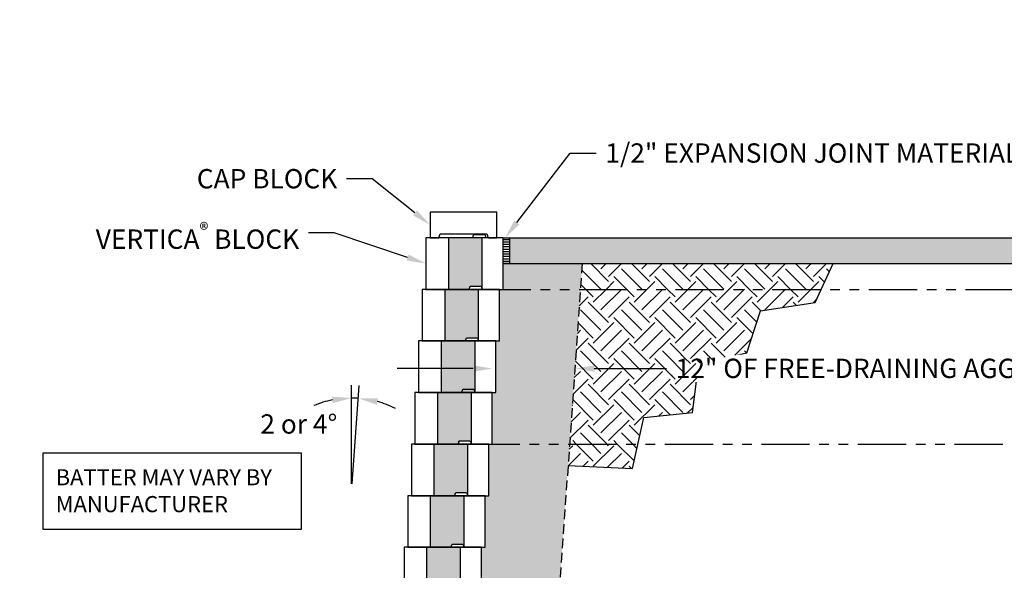
# Model space of a CAD drawing. Units: inches. Extents: x -483 to 30299, y -1248 to 683.
# Drawn here: x 9429 to 9582, y 145 to 231 of the extents above; entities that cross this region are included whole.
import ezdxf
from ezdxf import colors
from ezdxf.entities.mleader import LeaderData, LeaderLine
from ezdxf.math import Vec2, Vec3

# ---------------------------------------------------------------- set-up
doc = ezdxf.new("R2010")
doc.units = ezdxf.units.IN
doc.header["$LTSCALE"] = 12
doc.header["$MEASUREMENT"] = 0
doc.linetypes.add('HIDDEN2', pattern=[0.1875, 0.125, -0.0625])
doc.linetypes.add('PHANTOMX2', pattern=[5, 2.5, -0.5, 0.5, -0.5, 0.5, -0.5])
for name, color, linetype in [('W-BLOK-CORE', 2, 'Continuous'), ('W-BLOK-OTLN', 3, 'Continuous'), ('W-HTCH-VLTE', 19, 'Continuous'), ('W-LINE-HEVY', 3, 'Continuous'), ('W-LINE-MEDM', 2, 'Continuous'), ('W-RENF-TYP1', 152, 'PHANTOMX2'), ('W-TEXT-MEDM', 1, 'Continuous')]:
    doc.layers.add(name, color=color, linetype=linetype)
doc.styles.add('AWS NOTES', font='arial.ttf', dxfattribs={"height": 0.09375})
doc.dimstyles.new('AWS DIMENSIONS', dxfattribs={"dimscale": 32, "dimtxt": 0.09375, "dimasz": 0.0937, "dimexe": 0.0625, "dimexo": 0.0625, "dimgap": 0.0625, "dimtad": 0, "dimtih": 1, "dimtoh": 1, "dimdec": 0, "dimzin": 3, "dimdsep": 46, "dimlunit": 3, "dimtxsty": 'AWS NOTES', "dimcen": 0, "dimclrd": 256, "dimclre": 256, "dimclrt": 256, "dimadec": 0, "dimazin": 0, "dimtfac": 1, "dimtdec": 0, "dimtofl": 0, "dimtmove": 2, "dimatfit": 3, "dimfxl": 1, "dimfrac": 2, "dimtolj": 1, "dimtzin": 0, "dimarcsym": 0})

# ---------------------------------------------------------------- blocks, each defined once
blk = doc.blocks.new('*U42')
at = {"layer": 'W-BLOK-CORE'}
for p, q in [((-8.5, 8), (-8.5, 0)), ((-3.25, 0), (-3.25, 8))]:
    blk.add_line(p, q, dxfattribs=at)
at = {"layer": 'W-BLOK-OTLN'}
blk.add_lwpolyline([(-12, 0), (0, 0), (0, 8), (-12, 8)], close=True, dxfattribs=at)
blk.add_lwpolyline([(-4.74, 8), (-4.56, 8.5), (-2.87, 8.5), (-2.69, 8)], dxfattribs=at)
blk = doc.blocks.new('*D197')
at = {"layer": 'Defpoints', "color": 0, "linetype": 'Continuous', "ltscale": 4, "transparency": 16777216}
for p in [(9481.27, 172.05), (9480.57, 158.76), (9480.69, 158.76), (9480.57, 156.96)]:
    blk.add_point(p, dxfattribs=at)
at = {"layer": 'W-TEXT-MEDM', "linetype": 'Continuous', "lineweight": -2, "ltscale": 4, "transparency": 16777216}
for p, q in [((9480.57, 158.76), (9480.57, 174.07)), ((9480.69, 158.76), (9481.76, 174.03))]:
    blk.add_line(p, q, dxfattribs=at)
for start, end in [(101.3913, 112.7826), (86, 90), (63.2174, 74.6087)]:
    blk.add_arc((9480.57, 156.96), 15.11, start, end, dxfattribs=at)
at = {"layer": 'W-TEXT-MEDM', "linetype": 'Continuous', "ltscale": 4, "transparency": 16777216}
for points in [[(9477.54, 172.27), (9477.63, 171.27), (9480.57, 172.07)], [(9484.49, 171.03), (9484.66, 172.02), (9481.62, 172.03)]]:
    blk.add_solid(points, dxfattribs=at)
at = {"layer": 'W-TEXT-MEDM', "linetype": 'Continuous', "ltscale": 4, "transparency": 16777216, "insert": (9472.38, 168.04), "char_height": 3, "attachment_point": 5, "style": 'AWS NOTES'}
blk.add_mtext('\\A1;2 or 4°', dxfattribs=at)

msp = doc.modelspace()

# ---------------------------------------------------------------- hatches: boundary and pattern name
at = {"layer": 'W-HTCH-VLTE'}
h = msp.add_hatch(dxfattribs=at)
h.set_pattern_fill('GRAVEL,_O', color=256, scale=3)
h.set_pattern_definition([(228.0127875, (6176.72763, -24.03178), (-24, -27), [0.403608, -39.9572641]), (184.9697407, (6176.45763, -24.33178), (36, 3), [0.692604, -68.5677743]), (132.510447, (6175.76763, -24.39178), (30, -33), [0.488364, -48.3480978]), (267.273689, (6174.59763, -25.14178), (3, 60), [0.630714, -62.440674]), (292.833654, (6174.56763, -25.77178), (-15, 36), [0.618465, -61.2281194]), (357.273689, (6174.80763, -26.34178), (-60, 3), [0.630714, -62.440674]), (37.6942405, (6175.43763, -26.37178), (-39, -30), [0.834087, -82.5745456]), (72.2553284, (6176.09763, -25.86178), (21, 66), [0.787464, -77.9589645]), (121.4295656, (6176.33763, -25.11178), (-24, 39), [0.63285, -62.6522193]), (175.236358, (6176.00763, -24.57178), (33, -3), [0.722496, -35.4022877]), (222.3974378, (6175.28763, -24.51178), (-36, -33), [0.934344, -92.500125]), (138.814075, (6177.56763, -25.17178), (-21, 18), [0.318903, -31.5715344]), (171.4692344, (6177.32763, -24.96178), (39, -6), [0.606711, -60.0645342]), (225, (6176.7276, -24.8718), (-3e-16, -3), [0.424263, -3.8183777]), (203.19859, (6176.51763, -24.5118), (15, 6), [0.228474, -22.6188453]), (291.80141, (6176.30763, -24.6018), (-3, 9), [0.323109, -15.8323854]), (30.963757, (6176.42763, -24.9018), (9, 6), [0.524787, -16.9680687]), (161.56505, (6176.8776, -24.6318), (6, -3), [0.379473, -9.10736]), (16.3895403, (6174.56763, -24.60178), (30, 9), [0.5316, -52.6285354]), (70.346176, (6175.07763, -24.45178), (-12, -33), [0.445983, -44.1522232]), (293.19859, (6176.87763, -24.0318), (-6, 15), [0.456945, -22.3903743]), (343.6104597, (6177.05763, -24.45178), (-30, 9), [0.5316, -52.6285354]), (339.443955, (6174.56763, -26.46178), (-15, 6), [0.51264, -25.1193712]), (294.7751406, (6175.04763, -26.64178), (-15, 33), [0.429534, -42.5239292]), (66.80141, (6176.90763, -27.0318), (6, 15), [0.456945, -22.3903743]), (17.3540246, (6177.08763, -26.61178), (-39, -12), [0.502893, -49.7862708]), (69.443955, (6175.43763, -27.03178), (-6, -15), [0.25632, -25.3756912]), (101.309932, (6176.72763, -27.0318), (-3, 12), [0.15297, -15.1440885]), (165.963757, (6176.6976, -26.8818), (9, -3), [0.618465, -11.750852]), (186.009006, (6176.09763, -26.73178), (30, 3), [0.57315, -56.7417695]), (303.690068, (6176.4276, -25.1718), (-3, 6), [0.432666, -10.3839878]), (353.1572266, (6176.66763, -25.53178), (51, -6), [0.755382, -74.782688]), (60.945396, (6177.41763, -25.62178), (-12, -21), [0.308868, -30.5780224]), (90, (6177.5676, -25.3518), (-3, 3), [0.18, -2.82]), (120.256437, (6176.03763, -26.64178), (12, -21), [0.416772, -41.26056]), (48.0127875, (6175.82763, -26.28178), (24, 27), [0.807216, -39.5536561]), (0, (6176.3676, -25.6818), (3, 3), [0.78, -2.22]), (325.3048465, (6177.14763, -25.68178), (30, -21), [0.474342, -46.959823]), (254.054604, (6177.53763, -25.9518), (-3, -12), [0.436806, -21.4035237]), (207.6459754, (6177.41763, -26.37178), (-57, -30), [0.711195, -70.4084225]), (175.4260787, (6176.78763, -26.70178), (-39, 3), [0.752397, -74.4872202])])
h.paths.add_polyline_path([(9500.86, 196.92), (9495.61, 196.92), (9495.61, 188.92), (9498.81, 188.92), (9498.99, 189.42), (9500.86, 189.42)])
h.paths.add_polyline_path([(9500.3, 188.92), (9495.05, 188.92), (9495.05, 180.92), (9498.25, 180.92), (9498.43, 181.42), (9500.3, 181.42)])
h.paths.add_polyline_path([(9499.74, 180.92), (9494.49, 180.92), (9494.49, 172.92), (9499.74, 172.92)])
h.paths.add_polyline_path([(9499.17, 172.92), (9494.49, 172.92), (9493.92, 172.92), (9493.92, 164.92), (9497.12, 164.92), (9497.31, 165.42), (9499.17, 165.42)])
h.paths.add_polyline_path([(9498.61, 164.92), (9493.36, 164.92), (9493.36, 156.92), (9496.56, 156.92), (9496.74, 157.42), (9498.61, 157.42)])
h.paths.add_polyline_path([(9498.05, 156.92), (9492.8, 156.92), (9492.8, 148.92), (9496, 148.92), (9496.18, 149.42), (9498.05, 149.42)])
h.paths.add_polyline_path([(9497.48, 148.92), (9492.23, 148.92), (9492.23, 140.92), (9495.43, 140.92), (9495.62, 141.42), (9497.48, 141.42)])
h.paths.add_polyline_path([(9496.92, 140.92), (9491.67, 140.92), (9491.67, 132.92), (9494.87, 132.92), (9495.05, 133.42), (9496.92, 133.42)])
h.paths.add_polyline_path([(9496.36, 132.92), (9491.11, 132.92), (9491.11, 124.92), (9494.31, 124.92), (9494.49, 125.42), (9496.36, 125.42)])
h.paths.add_polyline_path([(9495.8, 124.92), (9490.55, 124.92), (9490.55, 116.92), (9493.75, 116.92), (9493.93, 117.42), (9495.8, 117.42)])
h.paths.add_polyline_path([(9495.23, 116.92), (9489.98, 116.92), (9489.98, 108.92), (9493.18, 108.92), (9493.36, 109.42), (9495.23, 109.42)])
h.paths.add_polyline_path([(9494.67, 108.92), (9489.42, 108.92), (9489.42, 100.92), (9494.67, 100.92)])
h = msp.add_hatch(dxfattribs=at)
h.set_pattern_fill('LINE', color=256, scale=3, style=0)
h.set_pattern_definition([(0, (9504.09707, 192.92384), (0, 0.375), [])])
h.paths.add_polyline_path([(9505.1, 196.92), (9504.1, 196.92), (9504.1, 192.92), (9505.1, 192.92)])
h = msp.add_hatch(dxfattribs=at)
h.set_pattern_fill('AR-CONC', color=256, scale=0.5, style=0)
h.set_pattern_definition([(50, (9505.1015, 192.9238), (3.5863, -0.31376), [0.375, -4.125]), (355, (9505.1015, 192.924), (-0.69376, 3.76096), [0.3, -3.3]), (100.4514, (9505.4004, 192.8977), (2.89255, 3.4472), [0.3187, -3.50571]), (46.184, (9505.1015, 193.924), (5.3362, -0.8276), [0.5625, -6.1875]), (96.6356, (9505.546, 193.855), (4.67331, 4.8706), [0.47805, -5.25856]), (351.184, (9505.1015, 193.924), (4.6733, 4.8706), [0.45, -4.95]), (21, (9505.6015, 193.6738), (2.984535, -2.013094), [0.375, -4.125]), (326, (9505.6015, 193.674), (1.21658, 3.62575), [0.3, -3.3]), (71.4514, (9505.8502, 193.506), (4.20111, 1.61265), [0.3187, -3.50571]), (37.5, (9505.1015, 192.9238), (0.0608, 1.66447), [0, -3.26, 0, -3.35, 0, -3.3125]), (7.5, (9505.1015, 192.9238), (1.315348, 1.97206), [0, -1.91, 0, -3.185, 0, -1.2625]), (327.5, (9503.9865, 192.9238), (2.669112, -0.112774), [0, -1.25, 0, -3.9, 0, -5.175]), (317.5, (9503.4865, 192.9238), (2.91593, 0.500525), [0, -1.625, 0, -2.59, 0, -3.675])])
h.paths.add_polyline_path([(9608.23, 192.92), (9605.38, 194.09), (9609.07, 194.82), (9606.97, 195.87), (9608.78, 196.92), (9505.1, 196.92), (9505.1, 192.92)])
h = msp.add_hatch(dxfattribs=at)
h.set_pattern_fill('GRAVEL,_O', color=256, scale=3)
h.set_pattern_definition([(228.0128, (9500.0796, 103.92384), (-23.9999947, -27.000004), [0.40361, -39.957264]), (184.9697, (9499.80961, 103.62384), (36.00000315, 2.99997392), [0.692604, -68.567775]), (132.5104, (9499.11961, 103.56384), (29.99997216, -33.00002602), [0.488364, -48.348096]), (267.2737, (9497.94961, 102.81384), (2.99998805, 60.00000088), [0.630714, -62.440674]), (292.8337, (9497.91961, 102.18384), (-15.00002972, 35.99998924), [0.618465, -61.22812]), (357.2737, (9498.15961, 101.61384), (-60.00000088, 2.99998805), [0.630714, -62.440674]), (37.6942, (9498.78961, 101.58384), (-39.00002204, -29.99997122), [0.834087, -82.574547]), (72.2553, (9499.44961, 102.09384), (21.00003229, 65.9999887), [0.787464, -77.958963]), (121.4296, (9499.68961, 102.84384), (-24.0000247, 38.9999851), [0.63285, -62.65222]), (175.2364, (9499.3596, 103.38384), (33.00000284, -2.9999746), [0.722496, -35.40229]), (222.3974, (9498.63961, 103.44384), (-36.00002205, -32.99997625), [0.934344, -92.500125]), (138.8141, (9500.9196, 102.78384), (-21.0000088, 17.9999919), [0.3189, -31.57153]), (171.4692, (9500.67961, 102.99384), (38.99999485, -6.00002373), [0.60671, -60.064533]), (225, (9500.0796, 103.0838), (-3e-16, -3), [0.42426, -3.81838]), (203.1986, (9499.8696, 103.44384), (14.9999992, 6.000004), [0.228474, -22.618845]), (291.8014, (9499.6596, 103.35384), (-2.9999997, 9.0000008), [0.32311, -15.83239]), (30.9638, (9499.7796, 103.05384), (8.999994, 6.0000075), [0.52479, -16.96807]), (161.5651, (9500.2296, 103.3238), (6.000001, -2.999995), [0.37947, -9.10736]), (16.3895, (9497.91961, 103.35384), (30.0000066, 8.99997813), [0.5316, -52.628535]), (70.3462, (9498.42961, 103.50384), (-11.99998574, -33.0000064), [0.44598, -44.152224]), (293.1986, (9500.2296, 103.92384), (-6.000004, 14.9999992), [0.456945, -22.390374]), (343.6105, (9500.40961, 103.50384), (-30.0000066, 8.99997813), [0.5316, -52.628535]), (339.444, (9497.9196, 101.49384), (-15.0000055, 5.999988), [0.51264, -25.11937]), (294.7751, (9498.3996, 101.31384), (-14.99997657, 33.00001027), [0.429534, -42.52393]), (66.8014, (9500.2596, 100.92384), (6.000004, 14.9999992), [0.456945, -22.390374]), (17.354, (9500.43961, 101.34384), (-39.00000606, -11.9999835), [0.50289, -49.78627]), (69.444, (9498.7896, 100.92384), (-5.999988, -15.0000055), [0.25632, -25.37569]), (101.3099, (9500.0796, 100.92384), (-2.999993, 12.0000023), [0.15297, -15.14409]), (165.9638, (9500.0496, 101.0738), (9.0000016, -2.999994), [0.618465, -11.75085]), (186.009, (9499.44961, 101.22384), (29.99999925, 2.99999795), [0.57315, -56.74177]), (303.6901, (9499.7796, 102.7838), (-3.000004, 5.999999), [0.43267, -10.38399]), (353.1572, (9500.01961, 102.42384), (50.9999981, -6.000024), [0.75538, -74.78269]), (60.9454, (9500.7696, 102.33384), (-12.0000001, -21.00000115), [0.30887, -30.57802]), (90, (9500.9196, 102.6038), (-3, 3), [0.18, -2.82]), (120.2564, (9499.3896, 101.31384), (11.99998466, -21.00000737), [0.41677, -41.26056]), (48.0128, (9499.1796, 101.67384), (23.9999947, 27.000004), [0.807216, -39.553656]), (0, (9499.7196, 102.2738), (3, 3), [0.78, -2.22]), (325.3048, (9500.49961, 102.27384), (-29.99998278, 21.00002583), [0.47434, -46.95982]), (254.0546, (9500.8896, 102.00384), (-2.9999997, -12.0000004), [0.436806, -21.403524]), (207.646, (9500.76961, 101.58384), (-56.99998742, -30.00002314), [0.711195, -70.40842]), (175.4261, (9500.13961, 101.25384), (-39.00000167, 2.9999844), [0.752397, -74.48722])])
h.paths.add_polyline_path([(9516.39, 192.92), (9504.11, 192.92), (9504.11, 188.92), (9503.55, 188.92), (9503.55, 180.92), (9502.99, 180.92), (9502.99, 172.92), (9502.42, 172.92), (9502.42, 164.92), (9501.86, 164.92), (9501.86, 156.92), (9501.3, 156.92), (9501.3, 148.92), (9500.73, 148.92), (9500.73, 140.92), (9500.17, 140.92), (9500.17, 132.92), (9499.61, 132.92), (9499.61, 124.92), (9499.05, 124.92), (9499.05, 116.92), (9498.48, 116.92), (9498.48, 108.92), (9497.92, 108.92), (9497.92, 100.92), (9503.92, 100.92), (9509.95, 101.38)])
h.paths.add_polyline_path([(9504.84, 104.75, -1), (9500.84, 104.75, -1)], flags=16)
h.paths.add_polyline_path([(9504.6, 104.75, -1), (9501.09, 104.75, -1)], flags=0)
h = msp.add_hatch(dxfattribs=at)
h.set_pattern_fill('EARTH', color=256, scale=18, angle=45, style=0)
h.paths.add_polyline_path([(9555.35, 192.92), (9516.39, 192.92), (9516.11, 188.92), (9553.49, 188.92)])
h = msp.add_hatch(dxfattribs=at)
h.set_pattern_fill('EARTH', color=256, scale=18, angle=45, style=0)
h.paths.add_polyline_path([(9525.03, 164.92), (9514.42, 164.92), (9514.19, 161.61), (9524.19, 161.16)])

# ---------------------------------------------------------------- linework, layer by layer
at = {"layer": 'Defpoints', "elevation": -7.75}
msp.add_lwpolyline([(9514.19, 161.61), (9524.19, 161.16), (9525.95, 169.06), (9533.49, 169.8), (9534.51, 177.52), (9541.95, 179.1), (9544.09, 185.61), (9552.56, 186.91), (9555.35, 192.92)], dxfattribs=at)
at = {"layer": 'W-BLOK-OTLN', "elevation": -7.75}
msp.add_lwpolyline([(9494.1, 196.92), (9494.33, 197.55), (9501.56, 197.55), (9501.79, 196.92), (9503.13, 196.92), (9503.13, 200.92), (9492.76, 200.92), (9492.76, 196.92), (9494.1, 196.92)], dxfattribs=at)
at = {"layer": 'W-LINE-HEVY', "linetype": 'Continuous'}
for p, q in [((9504.4, 196.92, -7.75), (9621.69, 196.92, -7.75)), ((9504.1, 192.92, -7.75), (9609.22, 192.92, -7.75))]:
    msp.add_line(p, q, dxfattribs=at)
at = {"layer": 'W-LINE-HEVY', "elevation": -7.75}
msp.add_lwpolyline([(9504.1, 196.92), (9505.1, 196.92), (9505.1, 192.92), (9504.1, 192.92)], close=True, dxfattribs=at)
at = {"layer": 'W-LINE-MEDM', "linetype": 'HIDDEN2', "elevation": -7.75}
msp.add_lwpolyline([(9504.11, 192.92), (9516.39, 192.92), (9509.95, 101.38)], dxfattribs=at)
at = {"layer": 'W-RENF-TYP1', "ltscale": 0.25, "elevation": -7.75}
for points in [[(9492.11, 188.92), (9498.81, 188.92), (9498.99, 189.42), (9500.68, 189.42), (9500.89, 188.92), (9605.41, 188.92)], [(9490.42, 164.92), (9497.12, 164.92), (9497.31, 165.42), (9498.99, 165.42), (9499.2, 164.92), (9603.72, 164.92)]]:
    msp.add_lwpolyline(points, dxfattribs=at)
at = {"layer": 'W-TEXT-MEDM', "elevation": -7.75}
msp.add_lwpolyline([(9432.68, 163.56), (9472.73, 163.56), (9472.73, 151.69), (9432.68, 151.69)], close=True, dxfattribs=at)

# ---------------------------------------------------------------- block references
for p in [(9504.11, 188.92, -7.75), (9503.55, 180.92, -7.75), (9502.99, 172.92, -7.75), (9502.42, 164.92, -7.75), (9501.86, 156.92, -7.75), (9501.3, 148.92, -7.75), (9500.73, 140.92, -7.75)]:
    msp.add_blockref('*U42', p)

# ---------------------------------------------------------------- texts
at = {"layer": 'W-TEXT-MEDM', "insert": (9434.63, 161.03, -7.75), "char_height": 2.5002, "width": 37.6277, "attachment_point": 1, "style": 'AWS NOTES'}
msp.add_mtext('\\A1;BATTER MAY VARY BY MANUFACTURER', dxfattribs=at)

# ---------------------------------------------------------------- dimensions: what is measured, and where the dimension line sits
at = {"layer": 'W-TEXT-MEDM', "linetype": 'Continuous', "ltscale": 4}
dim = msp.add_angular_dim_3p(base=(9481.27, 172.05), center=(9480.57, 156.96), p1=(9480.69, 158.76), p2=(9480.57, 158.76), text='2 or <>', dimstyle='AWS DIMENSIONS', override={"dimexo": 0}, dxfattribs=at)
dim.commit()
dim.dimension.update_dxf_attribs({"geometry": '*D197', "text_midpoint": (9472.38, 168.04), "dimtype": 165})

# ---------------------------------------------------------------- leaders
at = {"layer": 'W-TEXT-MEDM'}
ml = msp.add_multileader_mtext('Standard', dxfattribs=at)
ml.set_content('FREE DRAINING AGGREGATE TO SPAN 10 FT. ALONG THE WALL FACE AND TO THE BACK OF THE REINFORCED ZONE', color=256, style='AWS NOTES')
ml.set_leader_properties()
ml.build(insert=Vec2(0, 0))
ml.multileader.update_dxf_attribs({"dogleg_length": 0.125, "arrow_head_size": 3, "scale": 32})
ctx = ml.context
ctx.base_point, ctx.scale, ctx.char_height, ctx.arrow_head_size, ctx.landing_gap_size, ctx.plane_origin = Vec3(8779.25, 229.17), 32, 3, 3, 1.44, Vec3(8754.18, 202.98)
notes = []
notes.append((ctx, [(0, (1, 1, 0), (8775.25, 229.17), (1, 0), 4, [(0, [(8765.6, 199.26)], 0, [])])]))
ctx.mtext.insert, ctx.mtext.width, ctx.mtext.defined_height, ctx.mtext.flow_direction = Vec3(8780.69, 230.7), 81.5639, 14.53, 5
ml = msp.add_multileader_mtext('Standard', dxfattribs=at)
ml.set_content('\\A1;1/2" EXPANSION JOINT MATERIAL', color=256, style='AWS NOTES')
ml.set_leader_properties()
ml.build(insert=Vec2(0, 0))
ml.multileader.update_dxf_attribs({"dogleg_length": 0.125, "arrow_head_size": 3, "scale": 32})
ctx = ml.context
ctx.base_point, ctx.scale, ctx.char_height, ctx.arrow_head_size, ctx.landing_gap_size, ctx.plane_origin = Vec3(9518.53, 210.04, -7.75), 32, 3, 3, 1.44, Vec3(9504.4, 196.92, -7.75)
notes.append((ctx, [(0, (1, 1, 0), (9514.53, 210.04, -7.75), (1, 0), 4, [(0, [(9504.4, 196.92, -7.75)], 0, [])])]))
ctx.mtext.insert, ctx.mtext.flow_direction = Vec3(9519.97, 211.57, -7.75), 5
ml = msp.add_multileader_mtext('Standard', dxfattribs=at)
ml.set_content('CAP BLOCK', color=256, style='AWS NOTES')
ml.set_leader_properties()
ml.build(insert=Vec2(0, 0))
ml.multileader.update_dxf_attribs({"dogleg_length": 0.125, "arrow_head_size": 3, "scale": 32})
ctx = ml.context
ctx.base_point, ctx.scale, ctx.char_height, ctx.arrow_head_size, ctx.landing_gap_size, ctx.plane_origin = Vec3(9453.14, 206.07, -7.75), 32, 3, 3, 1.44, Vec3(9492.76, 198.92, -7.75)
ctx.text_align_type = 2
notes.append((ctx, [(0, (1, 1, 0), (9483.79, 206.07, -7.75), (-1, 0), 4, [(0, [(9492.76, 198.92, -7.75)], 0, [])])]))
ctx.mtext.insert, ctx.mtext.alignment, ctx.mtext.flow_direction = Vec3(9478.35, 207.59, -7.75), 3, 5
ml = msp.add_multileader_mtext('Standard', dxfattribs=at)
ml.set_content('\\A1;VERTICA{\\H0.7x;\\S®^ ;} BLOCK', color=256, style='AWS NOTES')
ml.set_leader_properties()
ml.build(insert=Vec2(0, 0))
ml.multileader.update_dxf_attribs({"dogleg_length": 0.125, "arrow_head_size": 3, "scale": 32})
ctx = ml.context
ctx.base_point, ctx.scale, ctx.char_height, ctx.arrow_head_size, ctx.landing_gap_size, ctx.plane_origin = Vec3(9435.18, 197.71, -7.75), 32, 3, 3, 1.44, Vec3(9492.11, 192.92, -7.75)
ctx.text_align_type = 2
notes.append((ctx, [(0, (1, 1, 0), (9477.88, 197.71, -7.75), (-1, 0), 4, [(0, [(9492.11, 192.92, -7.75)], 0, [])])]))
ctx.mtext.insert, ctx.mtext.alignment, ctx.mtext.flow_direction = Vec3(9472.44, 199.23, -7.75), 3, 5
ml = msp.add_multileader_mtext('Standard', dxfattribs=at)
ml.set_content('', color=256, style='AWS NOTES')
ml.set_leader_properties()
ml.build(insert=Vec2(0, 0))
ml.multileader.update_dxf_attribs({"dogleg_length": 0.125, "arrow_head_size": 3, "scale": 32})
ctx = ml.context
ctx.base_point, ctx.scale, ctx.char_height, ctx.arrow_head_size, ctx.landing_gap_size, ctx.plane_origin = Vec3(9484.76, 176.64, -7.75), 32, 3, 3, 1.44, Vec3(9502.45, 176.64, -7.75)
ctx.text_align_type = 2
notes.append((ctx, [(0, (1, 1, 0), (9491.64, 176.64, -7.75), (-1, 0), 4, [(0, [(9502.45, 176.64, -7.75)], 0, [])])]))
ctx.mtext.insert, ctx.mtext.alignment, ctx.mtext.flow_direction = Vec3(9486.2, 178.14, -7.75), 3, 5
ml = msp.add_multileader_mtext('Standard', dxfattribs=at)
ml.set_content('CUT BLOCK AS NEEDED\\PTO MAINTAIN PATTERN', color=256, style='AWS NOTES')
ml.set_leader_properties()
ml.build(insert=Vec2(0, 0))
ml.multileader.update_dxf_attribs({"dogleg_length": 0.125, "arrow_head_size": 3, "scale": 32})
ctx = ml.context
ctx.base_point, ctx.scale, ctx.char_height, ctx.arrow_head_size, ctx.landing_gap_size, ctx.plane_origin = Vec3(8817.97, 164.7), 32, 3, 3, 1.44, Vec3(8809.2, 121.64)
notes.append((ctx, [(0, (1, 1, 0), (8813.97, 164.7), (1, 0), 4, [(0, [(8803.45, 175.88)], 0, [])])]))
ctx.mtext.insert, ctx.mtext.width, ctx.mtext.defined_height, ctx.mtext.flow_direction = Vec3(8819.41, 166.23), 51.7622, 14.53, 5
ml = msp.add_multileader_mtext('Standard', dxfattribs=at)
ml.set_content('\\A1;12" OF FREE-DRAINING AGGREGATE', color=256, style='AWS NOTES')
ml.set_leader_properties()
ml.build(insert=Vec2(0, 0))
ml.multileader.update_dxf_attribs({"dogleg_length": 0.125, "arrow_head_size": 3, "scale": 32})
ctx = ml.context
ctx.base_point, ctx.scale, ctx.char_height, ctx.arrow_head_size, ctx.landing_gap_size, ctx.plane_origin = Vec3(8109.87, 148.3, -7.75), 32, 3, 3, 1.44, Vec3(8098.26, 164.58, -7.75)
notes.append((ctx, [(0, (1, 1, 0), (8105.87, 148.3, -7.75), (1, 0), 4, [(0, [(8097.11, 148.3, -7.75)], 0, [])])]))
ctx.mtext.insert, ctx.mtext.width, ctx.mtext.flow_direction = Vec3(8111.31, 149.82, -7.75), 47.8376, 5
for ctx, leaders in notes:
    for number, flags, end, landing, length, lines in leaders:
        leader = LeaderData()
        leader.index, (leader.has_last_leader_line, leader.has_dogleg_vector, leader.attachment_direction) = number, flags
        leader.last_leader_point, leader.dogleg_vector, leader.dogleg_length = Vec3(end), Vec3(landing), length
        for number, points, colour, breaks in lines:
            line = LeaderLine()
            line.index, line.vertices, line.color, line.breaks = number, Vec3.list(points), colors.encode_raw_color(colour), breaks
            leader.lines.append(line)
        ctx.leaders.append(leader)

# ---------------------------------------------------------------- next in the draw order: leaders
ml = msp.add_multileader_mtext('Standard', dxfattribs=at)
ml.set_content('\\A1;12" OF FREE-DRAINING AGGREGATE', color=256, style='AWS NOTES')
ml.set_leader_properties()
ml.build(insert=Vec2(0, 0))
ml.multileader.update_dxf_attribs({"dogleg_length": 0.125, "arrow_head_size": 3, "scale": 32})
ctx = ml.context
ctx.base_point, ctx.scale, ctx.char_height, ctx.arrow_head_size, ctx.landing_gap_size, ctx.plane_origin = Vec3(9529.45, 176.64, -7.75), 32, 3, 3, 1.44, Vec3(9515.25, 176.64, -7.75)
notes = []
notes.append((ctx, [(0, (1, 1, 0), (9525.45, 176.64, -7.75), (1, 0), 4, [(0, [(9515.25, 176.64, -7.75)], 0, [])])]))
ctx.mtext.insert, ctx.mtext.width, ctx.mtext.flow_direction = Vec3(9530.89, 178.17, -7.75), 49.0547, 5
ctx.mtext.has_bg_fill, ctx.mtext.bg_color, ctx.mtext.bg_scale_factor, ctx.mtext.bg_transparency, ctx.mtext.use_window_bg_color = 1, -1073741824, 1.2, 0, 1
for ctx, leaders in notes:
    for number, flags, end, landing, length, lines in leaders:
        leader = LeaderData()
        leader.index, (leader.has_last_leader_line, leader.has_dogleg_vector, leader.attachment_direction) = number, flags
        leader.last_leader_point, leader.dogleg_vector, leader.dogleg_length = Vec3(end), Vec3(landing), length
        for number, points, colour, breaks in lines:
            line = LeaderLine()
            line.index, line.vertices, line.color, line.breaks = number, Vec3.list(points), colors.encode_raw_color(colour), breaks
            leader.lines.append(line)
        ctx.leaders.append(leader)

# ---------------------------------------------------------------- next in the draw order: hatches: boundary and pattern name
at = {"layer": 'W-HTCH-VLTE'}
h = msp.add_hatch(dxfattribs=at)
h.set_pattern_fill('EARTH', color=256, scale=18, angle=45, style=0)
h.paths.add_polyline_path([(9533.49, 169.8), (9534.51, 177.52), (9541.95, 179.1), (9544.09, 185.61), (9552.56, 186.91), (9553.49, 188.92), (9516.11, 188.92), (9514.42, 164.92), (9525.03, 164.92), (9525.95, 169.06)])

doc.saveas('drawing.dxf')
